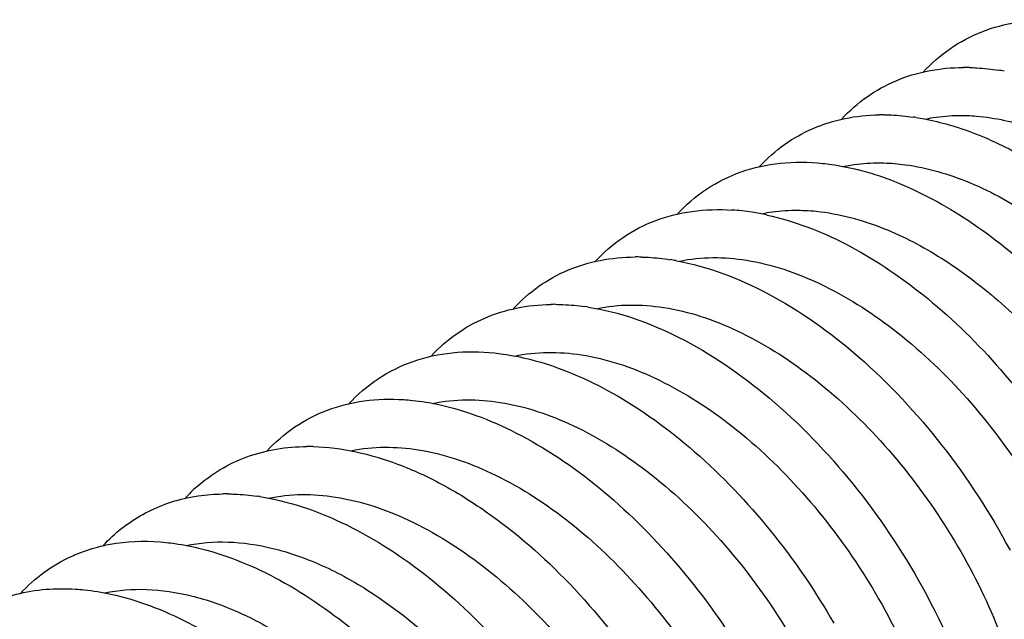
# Model space of a CAD drawing. Units: millimetres. Extents: x 0 to 210, y 0 to 297.
# Drawn here: x 71 to 82, y 89 to 96 of the extents above; entities that cross this region are included whole.
import ezdxf

# ---------------------------------------------------------------- set-up
doc = ezdxf.new("R2010")
doc.units = ezdxf.units.MM
doc.header["$LTSCALE"] = 19.36
doc.layers.add('COMPONENTI_DI_ASSIEME', color=7, linetype='CONTINUOUS')

msp = doc.modelspace()

# ---------------------------------------------------------------- linework, layer by layer
at = {"layer": 'COMPONENTI_DI_ASSIEME', "color": 7, "linetype": 'Continuous'}
for centre, radius, start, end in [((81.237, 92.784), 2.219, 88.5496, 90.2915), ((81.198, 92.358), 2.647, 79.7826, 81.1658), ((80.354, 92.307), 2.186, 89.5904, 90.9119), ((80.324, 91.912), 2.583, 81.1996, 81.8763), ((79.329, 90.889), 3.107, 71.7417, 75.7819), ((79.236, 90.601), 3.41, 68.5242, 71.7806), ((78.573, 91.023), 2.45, 81.1324, 86.2368), ((78.533, 90.75), 2.726, 77.7375, 81.1797), ((77.702, 90.757), 2.205, 88.55, 90.3026), ((77.659, 90.301), 2.664, 79.7824, 81.1568), ((76.818, 90.279), 2.173, 89.5817, 90.9117), ((76.786, 89.853), 2.6, 81.2042, 81.8763), ((74.166, 88.702), 2.219, 88.5496, 90.2915), ((74.153, 89.148), 1.788, 131.6043, 137.0088), ((73.283, 88.224), 2.186, 89.5904, 90.9119), ((73.252, 87.829), 2.583, 81.1996, 81.8763)]:
    msp.add_arc(centre, radius, start, end, dxfattribs=at)
for points, knots in [([(80.793, 94.952), (80.881, 95.047), (81.077, 95.219), (81.424, 95.403), (81.811, 95.505), (82.082, 95.517), (82.22, 95.511)], [0, 0, 0, 0, 0.246308, 0.489793, 0.738608, 1, 1, 1, 1]), ([(79.916, 94.449), (79.999, 94.537), (80.18, 94.697), (80.498, 94.873), (80.852, 94.98), (81.1, 95.003), (81.226, 95.003)], [0, 0, 0, 0, 0.247531, 0.492085, 0.74075, 1, 1, 1, 1]), ([(81.293, 95.002), (81.319, 95.002), (81.423, 94.997), (81.527, 94.986), (81.604, 94.974)], [0, 0, 0, 0, 0.245465, 1, 1, 1, 1]), ([(79.032, 93.938), (79.113, 94.025), (79.291, 94.183), (79.604, 94.358), (79.951, 94.466), (80.195, 94.491), (80.319, 94.493)], [0, 0, 0, 0, 0.247825, 0.492595, 0.741204, 1, 1, 1, 1]), ([(80.369, 94.493), (80.396, 94.493), (80.502, 94.49), (80.609, 94.48), (80.688, 94.469)], [0, 0, 0, 0, 0.24538, 1, 1, 1, 1]), ([(80.719, 94.464), (80.748, 94.459), (80.867, 94.439), (80.985, 94.41), (81.073, 94.385)], [0, 0, 0, 0, 0.244687, 1, 1, 1, 1]), ([(80.811, 94.446), (80.84, 94.452), (80.961, 94.475), (81.084, 94.485), (81.176, 94.486)], [0, 0, 0, 0, 0.245311, 1, 1, 1, 1]), ([(81.176, 94.486), (81.24, 94.487), (81.508, 94.476), (81.773, 94.417), (81.966, 94.352)], [0, 0, 0, 0, 0.237593, 1, 1, 1, 1]), ([(81.073, 94.385), (81.106, 94.376), (81.24, 94.335), (81.371, 94.285), (81.468, 94.244)], [0, 0, 0, 0, 0.244302, 1, 1, 1, 1]), ([(81.468, 94.244), (81.501, 94.229), (81.637, 94.169), (81.769, 94.101), (81.867, 94.047)], [0, 0, 0, 0, 0.244684, 1, 1, 1, 1]), ([(78.138, 93.417), (78.233, 93.521), (78.448, 93.706), (78.831, 93.896), (79.261, 93.989), (79.559, 93.986), (79.711, 93.97)], [0, 0, 0, 0, 0.244464, 0.486536, 0.735685, 1, 1, 1, 1]), ([(79.925, 93.935), (79.955, 93.942), (80.076, 93.965), (80.199, 93.975), (80.293, 93.976)], [0, 0, 0, 0, 0.245295, 1, 1, 1, 1]), ([(80.293, 93.976), (80.318, 93.976), (80.421, 93.975), (80.524, 93.966), (80.601, 93.956)], [0, 0, 0, 0, 0.245145, 1, 1, 1, 1]), ([(79.711, 93.97), (79.742, 93.967), (79.87, 93.951), (79.997, 93.925), (80.092, 93.901)], [0, 0, 0, 0, 0.244302, 1, 1, 1, 1]), ([(80.601, 93.956), (80.838, 93.924), (81.331, 93.778), (82.033, 93.384), (82.71, 92.827), (83.328, 92.138), (83.854, 91.355), (84.264, 90.522), (84.535, 89.686), (84.62, 89.124), (84.632, 88.856)], [0, 0, 0, 0, 0.103631, 0.219937, 0.347298, 0.482175, 0.619895, 0.755322, 0.883435, 1, 1, 1, 1]), ([(80.485, 93.774), (80.764, 93.664), (81.323, 93.361), (82.089, 92.739), (82.788, 91.963), (83.385, 91.077), (83.847, 90.132), (84.15, 89.181), (84.28, 88.281), (84.243, 87.705), (84.188, 87.444)], [0, 0, 0, 0, 0.11541, 0.242434, 0.377489, 0.515749, 0.651864, 0.780616, 0.897592, 1, 1, 1, 1]), ([(77.257, 92.91), (77.348, 93.009), (77.55, 93.185), (77.91, 93.371), (78.311, 93.469), (78.591, 93.477), (78.734, 93.467)], [0, 0, 0, 0, 0.245658, 0.488666, 0.737604, 1, 1, 1, 1]), ([(79.048, 93.426), (79.077, 93.433), (79.196, 93.455), (79.317, 93.464), (79.409, 93.465)], [0, 0, 0, 0, 0.245361, 1, 1, 1, 1]), ([(79.409, 93.465), (79.486, 93.466), (79.813, 93.45), (80.134, 93.363), (80.367, 93.27)], [0, 0, 0, 0, 0.235031, 1, 1, 1, 1]), ([(79.112, 93.413), (79.402, 93.35), (80, 93.12), (80.832, 92.562), (81.613, 91.809), (82.294, 90.91), (82.837, 89.923), (83.208, 88.91), (83.388, 87.939), (83.373, 87.311), (83.322, 87.026)], [0, 0, 0, 0, 0.108545, 0.230753, 0.363695, 0.50244, 0.641056, 0.773477, 0.894346, 1, 1, 1, 1]), ([(80.367, 93.27), (80.584, 93.183), (81.019, 92.955), (81.625, 92.495), (82.194, 91.924), (82.866, 91.051), (83.375, 90.075), (83.67, 89.072), (83.738, 88.581), (83.748, 88.345)], [0, 0, 0, 0, 0.112335, 0.234617, 0.364424, 0.498431, 0.763166, 0.886761, 1, 1, 1, 1]), ([(76.381, 92.408), (76.463, 92.496), (76.645, 92.656), (76.963, 92.832), (77.316, 92.938), (77.564, 92.961), (77.691, 92.962)], [0, 0, 0, 0, 0.247527, 0.492088, 0.740755, 1, 1, 1, 1]), ([(77.758, 92.961), (77.784, 92.961), (77.888, 92.956), (77.991, 92.945), (78.069, 92.933)], [0, 0, 0, 0, 0.245449, 1, 1, 1, 1]), ([(78.132, 92.922), (78.474, 92.86), (79.185, 92.587), (80.154, 91.892), (81.034, 90.947), (81.518, 90.2), (81.729, 89.804)], [0, 0, 0, 0, 0.21326, 0.457879, 0.724973, 1, 1, 1, 1]), ([(78.167, 92.917), (78.403, 92.967), (78.933, 92.963), (79.724, 92.691), (80.513, 92.19), (81.253, 91.494), (81.897, 90.654), (82.405, 89.728), (82.744, 88.782), (82.851, 88.141), (82.865, 87.835)], [0, 0, 0, 0, 0.095271, 0.204093, 0.327499, 0.462556, 0.603887, 0.744916, 0.878895, 1, 1, 1, 1]), ([(75.496, 91.897), (75.577, 91.984), (75.756, 92.142), (76.068, 92.317), (76.415, 92.424), (76.659, 92.449), (76.783, 92.451)], [0, 0, 0, 0, 0.24782, 0.492595, 0.741214, 1, 1, 1, 1]), ([(76.834, 92.452), (76.86, 92.451), (76.967, 92.449), (77.073, 92.439), (77.153, 92.427)], [0, 0, 0, 0, 0.245373, 1, 1, 1, 1]), ([(77.183, 92.423), (77.521, 92.371), (78.225, 92.117), (79.19, 91.451), (80.074, 90.532), (80.565, 89.801), (80.781, 89.411)], [0, 0, 0, 0, 0.2122, 0.456033, 0.723321, 1, 1, 1, 1]), ([(77.275, 92.405), (77.511, 92.456), (78.04, 92.454), (78.833, 92.185), (79.624, 91.684), (80.365, 90.989), (81.011, 90.148), (81.52, 89.22), (81.86, 88.273), (81.967, 87.631), (81.981, 87.325)], [0, 0, 0, 0, 0.095181, 0.203899, 0.327243, 0.462292, 0.603667, 0.744771, 0.878831, 1, 1, 1, 1]), ([(74.602, 91.376), (74.698, 91.48), (74.912, 91.665), (75.296, 91.855), (75.725, 91.948), (76.024, 91.944), (76.175, 91.929)], [0, 0, 0, 0, 0.24446, 0.486526, 0.735676, 1, 1, 1, 1]), ([(76.175, 91.929), (76.206, 91.925), (76.335, 91.909), (76.462, 91.884), (76.557, 91.86)], [0, 0, 0, 0, 0.244315, 1, 1, 1, 1]), ([(76.39, 91.894), (76.625, 91.945), (77.155, 91.944), (77.948, 91.675), (78.739, 91.175), (79.48, 90.479), (80.126, 89.638), (80.636, 88.711), (80.976, 87.763), (81.083, 87.121), (81.097, 86.814)], [0, 0, 0, 0, 0.095163, 0.20386, 0.32719, 0.462238, 0.603622, 0.744741, 0.878818, 1, 1, 1, 1]), ([(76.557, 91.86), (76.868, 91.781), (77.503, 91.508), (78.376, 90.871), (79.177, 90.028), (79.629, 89.369), (79.831, 89.018)], [0, 0, 0, 0, 0.217021, 0.461726, 0.726587, 1, 1, 1, 1]), ([(73.722, 90.869), (73.812, 90.967), (74.015, 91.144), (74.374, 91.329), (74.776, 91.428), (75.056, 91.435), (75.198, 91.426)], [0, 0, 0, 0, 0.245657, 0.488659, 0.737595, 1, 1, 1, 1]), ([(75.513, 91.385), (75.748, 91.435), (76.278, 91.432), (77.07, 91.162), (77.859, 90.661), (78.6, 89.965), (79.244, 89.125), (79.753, 88.198), (80.092, 87.252), (80.199, 86.61), (80.213, 86.304)], [0, 0, 0, 0, 0.095237, 0.20402, 0.327403, 0.462457, 0.603804, 0.744862, 0.878871, 1, 1, 1, 1]), ([(75.198, 91.426), (75.229, 91.424), (75.356, 91.413), (75.482, 91.393), (75.576, 91.372)], [0, 0, 0, 0, 0.24441, 1, 1, 1, 1]), ([(75.576, 91.372), (75.885, 91.305), (76.52, 91.053), (77.397, 90.442), (78.209, 89.62), (78.671, 88.971), (78.879, 88.624)], [0, 0, 0, 0, 0.215498, 0.459373, 0.724663, 1, 1, 1, 1]), ([(72.966, 90.485), (73.045, 90.555), (73.217, 90.681), (73.607, 90.867), (73.936, 90.92), (74.155, 90.921)], [0, 0, 0, 0, 0.245806, 0.491155, 1, 1, 1, 1]), ([(74.222, 90.92), (74.532, 90.912), (75.014, 90.8), (75.62, 90.52), (76.264, 90.12), (77.026, 89.451), (77.807, 88.474), (78.422, 87.378), (78.825, 86.251), (78.99, 85.183), (78.927, 84.502), (78.84, 84.206)], [0, 0, 0, 0, 0.10362, 0.161581, 0.223445, 0.356811, 0.498273, 0.640409, 0.775461, 0.896695, 1, 1, 1, 1]), ([(74.632, 90.876), (74.867, 90.925), (75.397, 90.921), (76.189, 90.65), (76.978, 90.149), (77.717, 89.453), (78.362, 88.613), (78.869, 87.687), (79.209, 86.741), (79.316, 86.1), (79.329, 85.794)], [0, 0, 0, 0, 0.095271, 0.204093, 0.327499, 0.462556, 0.603887, 0.744916, 0.878895, 1, 1, 1, 1]), ([(71.961, 89.856), (72.084, 89.988), (72.373, 90.217), (72.721, 90.34), (72.899, 90.375)], [0, 0, 0, 0, 0.499066, 1, 1, 1, 1]), ([(72.899, 90.375), (72.927, 90.38), (73.042, 90.4), (73.16, 90.409), (73.248, 90.41)], [0, 0, 0, 0, 0.245802, 1, 1, 1, 1]), ([(73.298, 90.41), (73.325, 90.41), (73.431, 90.408), (73.538, 90.397), (73.617, 90.386)], [0, 0, 0, 0, 0.24538, 1, 1, 1, 1]), ([(73.648, 90.382), (73.95, 90.335), (74.581, 90.121), (75.461, 89.559), (76.287, 88.778), (77.005, 87.832), (77.569, 86.79), (77.941, 85.726), (78.1, 84.715), (78.052, 84.069), (77.98, 83.783)], [0, 0, 0, 0, 0.107327, 0.229399, 0.363286, 0.503563, 0.64358, 0.776542, 0.896579, 1, 1, 1, 1]), ([(73.74, 90.363), (73.975, 90.415), (74.505, 90.413), (75.298, 90.143), (76.088, 89.643), (76.829, 88.948), (77.475, 88.107), (77.984, 87.179), (78.324, 86.232), (78.432, 85.59), (78.445, 85.284)], [0, 0, 0, 0, 0.095181, 0.203899, 0.327243, 0.462292, 0.603667, 0.744771, 0.878831, 1, 1, 1, 1]), ([(71.614, 89.736), (71.64, 89.748), (71.742, 89.792), (71.85, 89.826), (71.931, 89.846)], [0, 0, 0, 0, 0.24812, 1, 1, 1, 1]), ([(71.931, 89.846), (71.987, 89.86), (72.22, 89.905), (72.461, 89.906), (72.64, 89.887)], [0, 0, 0, 0, 0.24147, 1, 1, 1, 1]), ([(72.64, 89.887), (72.671, 89.884), (72.799, 89.868), (72.926, 89.843), (73.021, 89.819)], [0, 0, 0, 0, 0.244302, 1, 1, 1, 1]), ([(72.854, 89.853), (73.001, 89.885), (73.317, 89.91), (73.806, 89.836), (74.311, 89.658), (75.011, 89.278), (75.837, 88.579), (76.38, 87.881), (76.622, 87.497)], [0, 0, 0, 0, 0.096326, 0.200539, 0.314265, 0.437744, 0.709183, 1, 1, 1, 1]), ([(71.067, 89.335), (71.144, 89.419), (71.314, 89.573), (71.512, 89.689), (71.614, 89.736)], [0, 0, 0, 0, 0.503505, 1, 1, 1, 1]), ([(73.021, 89.819), (73.314, 89.745), (73.912, 89.493), (74.741, 88.911), (75.512, 88.138), (76.179, 87.225), (76.703, 86.232), (77.053, 85.221), (77.209, 84.258), (77.176, 83.64), (77.117, 83.362)], [0, 0, 0, 0, 0.110286, 0.234041, 0.36804, 0.507182, 0.645473, 0.776878, 0.896183, 1, 1, 1, 1]), ([(70.475, 89.08), (70.64, 89.195), (71.028, 89.369), (71.45, 89.399), (71.663, 89.385)], [0, 0, 0, 0, 0.485371, 1, 1, 1, 1]), ([(71.663, 89.385), (71.694, 89.383), (71.821, 89.372), (71.947, 89.351), (72.041, 89.331)], [0, 0, 0, 0, 0.244396, 1, 1, 1, 1]), ([(71.977, 89.344), (72.124, 89.375), (72.44, 89.399), (72.928, 89.325), (73.432, 89.146), (74.131, 88.765), (74.955, 88.067), (75.496, 87.37), (75.738, 86.987)], [0, 0, 0, 0, 0.096376, 0.200653, 0.314429, 0.43793, 0.70932, 1, 1, 1, 1]), ([(72.041, 89.331), (72.331, 89.268), (72.929, 89.037), (73.761, 88.48), (74.542, 87.727), (75.223, 86.828), (75.766, 85.84), (76.137, 84.828), (76.317, 83.856), (76.302, 83.228), (76.251, 82.943)], [0, 0, 0, 0, 0.108545, 0.230753, 0.363695, 0.50244, 0.641056, 0.773477, 0.894346, 1, 1, 1, 1]), ([(80.781, 89.411), (81.033, 88.956), (81.337, 88.248), (81.559, 87.288), (81.601, 86.825), (81.602, 86.603)], [0, 0, 0, 0, 0.5297, 0.774604, 1, 1, 1, 1])]:
    msp.add_open_spline(points, degree=3, knots=knots, dxfattribs=at)

doc.saveas('drawing.dxf')
